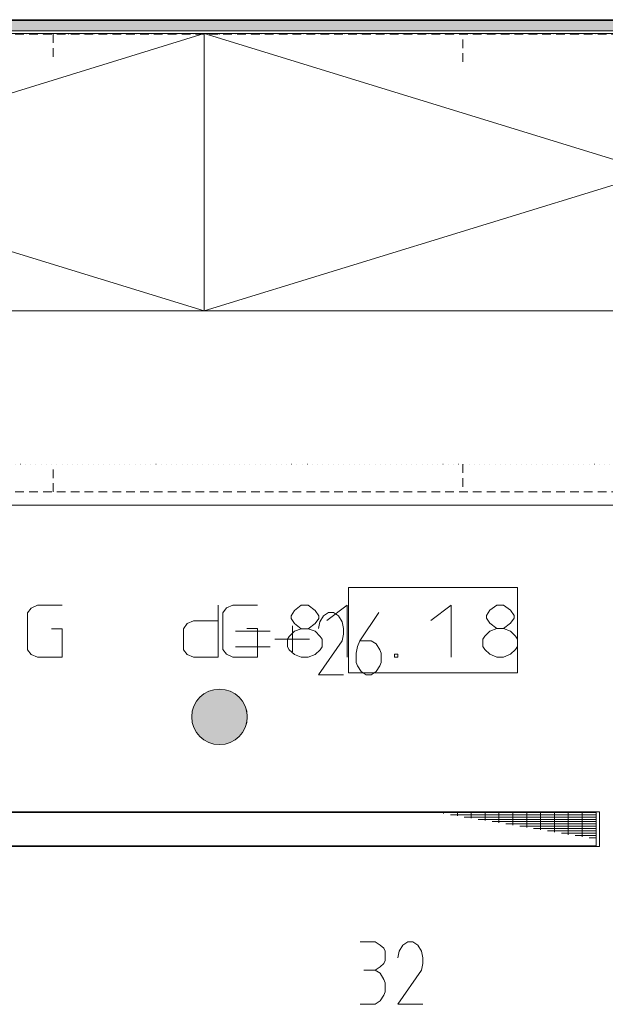
# Model space of a CAD drawing. Units: millimetres. Extents: x 0 to 118930, y 0 to 83700.
# Drawn here: x 13657 to 17034, y 10363 to 16043 of the extents above; entities that cross this region are included whole.
import ezdxf

# ---------------------------------------------------------------- set-up
doc = ezdxf.new("R2010")
doc.units = ezdxf.units.MM
for name, pattern in [('AUSGEZOGEN', [0, 0]), ('GESTRICHELT', [80, 50, -30]), ('PUNKTIERT', [30, 0, -30])]:
    doc.linetypes.add(name, pattern=pattern)
doc.layers.get('0').update_dxf_attribs({"linetype": 'CONTINUOUS'})
for name, color, linetype, lineweight in [('1', 18, 'AUSGEZOGEN', 15), ('12', 16, 'AUSGEZOGEN', 15), ('2', 5, 'AUSGEZOGEN', 15), ('4', 171, 'AUSGEZOGEN', 15)]:
    doc.layers.add(name, color=color, linetype=linetype, lineweight=lineweight)
doc.styles.get("Standard").update_dxf_attribs({"font": 'TXT.SHX'})

# ---------------------------------------------------------------- blocks, each defined once
blk = doc.blocks.new('_SWS_COLOR_BLOCK_56')
at = {"layer": '1', "color": 178}
for points in [[(14969, 12021), (14715, 12150.3), (14729, 12159.5)], [(14969, 12021), (14729, 12159.5), (14744, 12167.2)], [(14969, 12021), (14744, 12167.2), (14759.7, 12173.2)], [(14969, 12021), (14759.7, 12173.2), (14775.8, 12177.5)], [(14969, 12021), (14775.8, 12177.5), (14792.3, 12180)], [(14969, 12021), (14792.3, 12180), (14809, 12181)], [(14969, 12021), (14809, 12181), (14825.8, 12180)], [(14969, 12021), (14825.8, 12180), (14842.3, 12177.5)], [(14969, 12021), (14842.3, 12177.5), (14858.5, 12173.2)], [(14969, 12021), (14858.5, 12173.2), (14874.2, 12167.2)], [(14969, 12021), (14874.2, 12167.2), (14889, 12159.5)], [(14969, 12021), (14889, 12159.5), (14903.2, 12150.3)], [(14969, 12021), (14662.8, 12086), (14670.5, 12101)], [(14969, 12021), (14670.5, 12101), (14679.7, 12115)], [(14969, 12021), (14679.7, 12115), (14690.2, 12128)], [(14969, 12021), (14690.2, 12128), (14702, 12139.8)], [(14969, 12021), (14702, 12139.8), (14715, 12150.3)], [(14969, 12021), (14903.2, 12150.3), (14916.2, 12139.8)], [(14969, 12021), (14916.2, 12139.8), (14928, 12128)], [(14969, 12021), (14928, 12128), (14938.5, 12115)], [(14969, 12021), (14938.5, 12115), (14947.7, 12101)], [(14969, 12021), (14947.7, 12101), (14955.2, 12086)], [(14969, 12021), (14650, 12037.7), (14652.5, 12054.3)], [(14969, 12021), (14652.5, 12054.3), (14656.8, 12070.3)], [(14969, 12021), (14656.8, 12070.3), (14662.8, 12086)], [(14969, 12021), (14955.2, 12086), (14961.2, 12070.3)], [(14969, 12021), (14961.2, 12070.3), (14965.5, 12054.3)], [(14969, 12021), (14965.5, 12054.3), (14968.2, 12037.7)], [(14969, 12021), (14649, 12021), (14650, 12037.7)], [(14969, 12021), (14650, 12004.3), (14649, 12021)], [(14969, 12021), (14652.5, 11987.7), (14650, 12004.3)], [(14969, 12021), (14656.8, 11971.5), (14652.5, 11987.7)], [(14969, 12021), (14662.8, 11955.8), (14656.8, 11971.5)], [(14969, 12021), (14670.5, 11941), (14662.8, 11955.8)], [(14969, 12021), (14679.7, 11927), (14670.5, 11941)], [(14969, 12021), (14690.2, 11914), (14679.7, 11927)], [(14969, 12021), (14702, 11902), (14690.2, 11914)], [(14969, 12021), (14715, 11891.5), (14702, 11902)], [(14969, 12021), (14729, 11882.3), (14715, 11891.5)], [(14969, 12021), (14744, 11874.8), (14729, 11882.3)], [(14969, 12021), (14759.7, 11868.8), (14744, 11874.8)], [(14969, 12021), (14775.8, 11864.5), (14759.7, 11868.8)], [(14969, 12021), (14792.3, 11861.8), (14775.8, 11864.5)], [(14969, 12021), (14809, 11861), (14792.3, 11861.8)], [(14969, 12021), (14825.8, 11861.8), (14809, 11861)], [(14969, 12021), (14842.3, 11864.5), (14825.8, 11861.8)], [(14969, 12021), (14858.5, 11868.8), (14842.3, 11864.5)], [(14969, 12021), (14874.2, 11874.8), (14858.5, 11868.8)], [(14969, 12021), (14889, 11882.3), (14874.2, 11874.8)], [(14969, 12021), (14903.2, 11891.5), (14889, 11882.3)], [(14969, 12021), (14916.2, 11902), (14903.2, 11891.5)], [(14969, 12021), (14928, 11914), (14916.2, 11902)], [(14969, 12021), (14938.5, 11927), (14928, 11914)], [(14969, 12021), (14947.7, 11941), (14938.5, 11927)], [(14969, 12021), (14955.2, 11955.8), (14947.7, 11941)], [(14969, 12021), (14961.2, 11971.5), (14955.2, 11955.8)], [(14969, 12021), (14965.5, 11987.7), (14961.2, 11971.5)], [(14969, 12021), (14968.2, 12004.3), (14965.5, 11987.7)]]:
    blk.add_solid(points, dxfattribs=at)
blk.add_attdef('', (0, 0), '', height=1)
blk = doc.blocks.new('_SWS_COLOR_BLOCK_147')
at = {"layer": '1', "color": 39}
for points in [[(6256.8, 16038), (23156.8, 15978), (6316.8, 15978)], [(6256.8, 16038), (23156.8, 16038), (23156.8, 15978)]]:
    blk.add_solid(points, dxfattribs=at)
blk.add_attdef('', (0, 0), '', height=1)

msp = doc.modelspace()

# ---------------------------------------------------------------- linework, layer by layer
at = {"layer": '1', "linetype": 'AUSGEZOGEN'}
for p, q in [((9121.05, 16042.65), (19915.7, 16042.65)), ((14721.05, 15962.65), (9521.05, 15962.65)), ((9521.05, 14362.65), (14721.05, 15962.65)), ((14721.05, 14362.65), (9521.05, 15962.65)), ((14721.05, 15962.65), (14721.05, 14362.65)), ((14721.05, 15962.65), (14721.05, 14362.65)), ((19921.05, 15962.65), (14721.05, 15962.65)), ((14721.05, 14362.65), (19921.05, 15962.65)), ((19921.05, 14362.65), (14721.05, 15962.65)), ((9521.05, 14362.65), (14721.05, 14362.65)), ((14721.05, 14362.65), (19921.05, 14362.65)), ((9121.05, 13242.65), (19915.7, 13242.65)), ((9001.17, 11473), (17001.18, 11473)), ((9021.17, 11469.67), (16981.18, 11469.67)), ((16101.18, 11469.67), (16101.18, 11463)), ((16141.18, 11456.32), (16981.18, 11456.32)), ((16181.18, 11449.67), (16181.18, 11469.67)), ((16981.18, 11443), (16221.18, 11443)), ((16261.18, 11469.67), (16261.18, 11436.32)), ((16301.18, 11429.67), (16981.18, 11429.67)), ((16341.18, 11423), (16341.18, 11469.67)), ((16421.18, 11469.67), (16421.18, 11409.67)), ((16501.18, 11396.32), (16501.18, 11469.67)), ((16581.18, 11469.67), (16581.18, 11383)), ((16661.18, 11369.67), (16661.18, 11469.67)), ((16741.18, 11469.67), (16741.18, 11356.32)), ((16821.18, 11339.67), (16821.18, 11469.67)), ((16901.18, 11469.67), (16901.18, 11329.67)), ((16981.18, 11469.67), (16981.18, 11276.32)), ((17001.18, 11473), (17001.18, 11273)), ((16981.18, 11416.32), (16381.18, 11416.32)), ((16461.18, 11403), (16981.18, 11403)), ((16981.18, 11389.67), (16541.18, 11389.67)), ((16621.18, 11376.32), (16981.18, 11376.32)), ((16981.18, 11363), (16701.18, 11363)), ((16781.18, 11349.67), (16981.18, 11349.67)), ((16981.18, 11336.32), (16861.18, 11336.32)), ((16981.18, 11323), (16941.18, 11323)), ((17001.18, 11273), (9001.17, 11273)), ((16981.18, 11276.32), (9021.17, 11276.32))]:
    msp.add_line(p, q, dxfattribs=at)
at = {"layer": '1', "linetype": 'GESTRICHELT'}
for p, q in [((19921.05, 15958.65), (9121.05, 15958.65)), ((13849.43, 15958.65), (13849.43, 15798.65)), ((16213.58, 15798.65), (16213.58, 15958.65)), ((13849.43, 13318.65), (13849.43, 13478.65)), ((16213.58, 13478.65), (16213.58, 13318.65)), ((19921.05, 13318.65), (9121.05, 13318.65))]:
    msp.add_line(p, q, dxfattribs=at)
at = {"layer": '1', "linetype": 'PUNKTIERT'}
for p, q in [((9121.05, 15958.65), (19921.05, 15958.65)), ((19921.05, 13478.65), (9121.05, 13478.65))]:
    msp.add_line(p, q, dxfattribs=at)
at = {"layer": '12', "linetype": 'AUSGEZOGEN'}
for p, q in [((15438.65, 12622.65), (15409.85, 12603.45)), ((15467.45, 12622.65), (15438.65, 12622.65)), ((15496.25, 12603.45), (15467.45, 12622.65)), ((15727.61, 12622.65), (15618.17, 12459.45)), ((15388.73, 12569.85), (15381.05, 12531.45)), ((15409.85, 12603.45), (15388.73, 12569.85)), ((15517.37, 12569.85), (15496.25, 12603.45)), ((15525.05, 12531.45), (15517.37, 12569.85)), ((15525.05, 12497.85), (15517.37, 12459.45)), ((15525.05, 12531.45), (15525.05, 12497.85)), ((15381.05, 12262.65), (15517.37, 12459.45)), ((15604.73, 12425.85), (15618.17, 12459.45)), ((15683.45, 12459.45), (15618.17, 12459.45)), ((15712.25, 12442.65), (15683.45, 12459.45)), ((15733.37, 12406.65), (15712.25, 12442.65)), ((15597.05, 12387.45), (15604.73, 12425.85)), ((15597.05, 12334.65), (15597.05, 12387.45)), ((15741.05, 12387.45), (15733.37, 12406.65)), ((15741.05, 12334.65), (15741.05, 12387.45)), ((15604.73, 12315.45), (15597.05, 12334.65)), ((15733.37, 12315.45), (15741.05, 12334.65)), ((15625.85, 12281.85), (15604.73, 12315.45)), ((15654.65, 12262.65), (15625.85, 12281.85)), ((15683.45, 12262.65), (15712.25, 12281.85)), ((15712.25, 12281.85), (15733.37, 12315.45)), ((15381.05, 12262.65), (15525.05, 12262.65)), ((15683.45, 12262.65), (15654.65, 12262.65)), ((15621.05, 10722.65), (15707.45, 10722.65)), ((15736.25, 10703.45), (15707.45, 10722.65)), ((15757.37, 10686.65), (15736.25, 10703.45)), ((15765.05, 10669.85), (15757.37, 10686.65)), ((15865.85, 10703.45), (15844.73, 10669.85)), ((15894.65, 10722.65), (15865.85, 10703.45)), ((15923.45, 10722.65), (15894.65, 10722.65)), ((15952.25, 10703.45), (15923.45, 10722.65)), ((15973.37, 10669.85), (15952.25, 10703.45)), ((15765.05, 10614.65), (15765.05, 10669.85)), ((15844.73, 10669.85), (15837.05, 10631.45)), ((15981.05, 10631.45), (15973.37, 10669.85)), ((15981.05, 10631.45), (15981.05, 10597.85)), ((15707.45, 10559.45), (15736.25, 10578.65)), ((15736.25, 10578.65), (15757.37, 10597.85)), ((15757.37, 10597.85), (15765.05, 10614.65)), ((15981.05, 10597.85), (15973.37, 10559.45)), ((15642.17, 10559.45), (15707.45, 10559.45)), ((15736.25, 10542.65), (15707.45, 10559.45)), ((15757.37, 10506.65), (15736.25, 10542.65)), ((15837.05, 10362.65), (15973.37, 10559.45)), ((15765.05, 10487.45), (15757.37, 10506.65)), ((15765.05, 10434.65), (15765.05, 10487.45)), ((15736.25, 10381.85), (15757.37, 10415.45)), ((15757.37, 10415.45), (15765.05, 10434.65)), ((15621.05, 10362.65), (15707.45, 10362.65)), ((15707.45, 10362.65), (15736.25, 10381.85)), ((15837.05, 10362.65), (15981.05, 10362.65))]:
    msp.add_line(p, q, dxfattribs=at)
at = {"layer": '2', "linetype": 'AUSGEZOGEN'}
for p, q in [((23156.85, 16038.05), (6256.85, 16038.05)), ((6256.85, 16038.05), (23156.85, 16038.05)), ((23156.85, 15978.05), (6316.85, 15978.05)), ((13700.85, 12620.28), (13722.18, 12648.28)), ((13700.85, 12408.28), (13700.85, 12620.28)), ((13722.18, 12648.28), (13759.52, 12664.28)), ((13759.52, 12664.28), (13900.85, 12664.28)), ((14800.85, 12664.28), (14800.85, 12364.28)), ((14827.98, 12621.92), (14849.31, 12649.92)), ((14827.98, 12409.92), (14827.98, 12621.92)), ((14849.31, 12649.92), (14886.65, 12665.92)), ((14886.65, 12665.92), (15027.98, 12665.92)), ((15240.85, 12634.28), (15222.18, 12604.28)), ((15280.85, 12664.28), (15240.85, 12634.28)), ((15320.85, 12664.28), (15280.85, 12664.28)), ((15360.85, 12634.28), (15320.85, 12664.28)), ((15382.18, 12604.28), (15360.85, 12634.28)), ((15427.98, 12575.92), (15545.31, 12665.92)), ((15545.31, 12365.92), (15545.31, 12665.92)), ((16027.98, 12575.92), (16145.31, 12665.92)), ((16145.31, 12365.92), (16145.31, 12665.92)), ((16367.98, 12635.92), (16349.31, 12605.92)), ((16407.98, 12665.92), (16367.98, 12635.92)), ((16447.98, 12665.92), (16407.98, 12665.92)), ((16487.98, 12635.92), (16447.98, 12665.92)), ((16509.31, 12605.92), (16487.98, 12635.92)), ((14600.85, 12528.28), (14622.18, 12560.28)), ((14622.18, 12560.28), (14659.52, 12574.28)), ((14659.52, 12574.28), (14800.85, 12574.28)), ((15222.18, 12604.28), (15222.18, 12588.28)), ((15222.18, 12588.28), (15240.85, 12560.28)), ((15240.85, 12560.28), (15280.85, 12528.28)), ((15320.85, 12528.28), (15360.85, 12560.28)), ((15360.85, 12560.28), (15382.18, 12588.28)), ((15382.18, 12588.28), (15382.18, 12604.28)), ((16349.31, 12605.92), (16349.31, 12589.92)), ((16349.31, 12589.92), (16367.98, 12561.92)), ((16367.98, 12561.92), (16407.98, 12529.92)), ((16447.98, 12529.92), (16487.98, 12561.92)), ((16487.98, 12561.92), (16509.31, 12589.92)), ((16509.31, 12589.92), (16509.31, 12605.92)), ((13839.52, 12528.28), (13900.85, 12528.28)), ((13900.85, 12528.28), (13900.85, 12364.28)), ((14600.85, 12408.28), (14600.85, 12528.28)), ((14900.85, 12514.28), (15100.85, 12514.28)), ((14966.65, 12529.92), (15027.98, 12529.92)), ((15027.98, 12529.92), (15027.98, 12365.92)), ((15211.52, 12484.28), (15240.85, 12514.28)), ((15229.31, 12545.92), (15229.31, 12395.92)), ((15240.85, 12514.28), (15280.85, 12528.28)), ((15280.85, 12528.28), (15320.85, 12528.28)), ((15320.85, 12528.28), (15360.85, 12514.28)), ((15360.85, 12514.28), (15390.18, 12484.28)), ((16338.65, 12485.92), (16367.98, 12515.92)), ((16367.98, 12515.92), (16407.98, 12529.92)), ((16407.98, 12529.92), (16447.98, 12529.92)), ((16447.98, 12529.92), (16487.98, 12515.92)), ((16487.98, 12515.92), (16517.31, 12485.92)), ((15127.98, 12469.92), (15327.98, 12469.92)), ((15200.85, 12468.28), (15211.52, 12484.28)), ((15200.85, 12424.28), (15200.85, 12468.28)), ((15390.18, 12484.28), (15400.85, 12468.28)), ((15400.85, 12468.28), (15400.85, 12424.28)), ((16327.98, 12469.92), (16338.65, 12485.92)), ((16327.98, 12425.92), (16327.98, 12469.92)), ((16517.31, 12485.92), (16527.98, 12469.92)), ((16527.98, 12469.92), (16527.98, 12425.92)), ((13722.18, 12380.28), (13700.85, 12408.28)), ((14622.18, 12380.28), (14600.85, 12408.28)), ((14849.31, 12381.92), (14827.98, 12409.92)), ((15100.85, 12424.28), (14900.85, 12424.28)), ((15211.52, 12408.28), (15200.85, 12424.28)), ((15240.85, 12380.28), (15211.52, 12408.28)), ((15390.18, 12408.28), (15360.85, 12380.28)), ((15400.85, 12424.28), (15390.18, 12408.28)), ((16338.65, 12409.92), (16327.98, 12425.92)), ((16367.98, 12381.92), (16338.65, 12409.92)), ((16517.31, 12409.92), (16487.98, 12381.92)), ((16527.98, 12425.92), (16517.31, 12409.92)), ((13759.52, 12364.28), (13722.18, 12380.28)), ((13900.85, 12364.28), (13759.52, 12364.28)), ((14659.52, 12364.28), (14622.18, 12380.28)), ((14800.85, 12364.28), (14659.52, 12364.28)), ((14886.65, 12365.92), (14849.31, 12381.92)), ((15027.98, 12365.92), (14886.65, 12365.92)), ((15280.85, 12364.28), (15240.85, 12380.28)), ((15320.85, 12364.28), (15280.85, 12364.28)), ((15320.85, 12364.28), (15360.85, 12380.28)), ((15818.65, 12381.92), (15818.65, 12365.92)), ((15818.65, 12381.92), (15837.31, 12381.92)), ((15837.31, 12365.92), (15818.65, 12365.92)), ((15837.31, 12381.92), (15837.31, 12365.92)), ((16407.98, 12365.92), (16367.98, 12381.92)), ((16447.98, 12365.92), (16407.98, 12365.92)), ((16487.98, 12381.92), (16447.98, 12365.92))]:
    msp.add_line(p, q, dxfattribs=at)
for start, end in [(0, 180), (0, 180), (180, 360), (180, 360)]:
    msp.add_arc((14809.05, 12020.98), 160, start, end, dxfattribs=at)
at = {"layer": '4', "linetype": 'AUSGEZOGEN'}
for p, q in [((23156.85, 16038.05), (6256.85, 16038.05)), ((15553.58, 12768.07), (16527.97, 12768.07)), ((15553.58, 12768.07), (15553.58, 12273.98)), ((16527.97, 12273.98), (16527.97, 12768.07)), ((15553.58, 12273.98), (16527.97, 12273.98))]:
    msp.add_line(p, q, dxfattribs=at)

# ---------------------------------------------------------------- block references
for name in ['_SWS_COLOR_BLOCK_147', '_SWS_COLOR_BLOCK_56']:
    msp.add_blockref(name, (0, 0))

doc.saveas('drawing.dxf')
